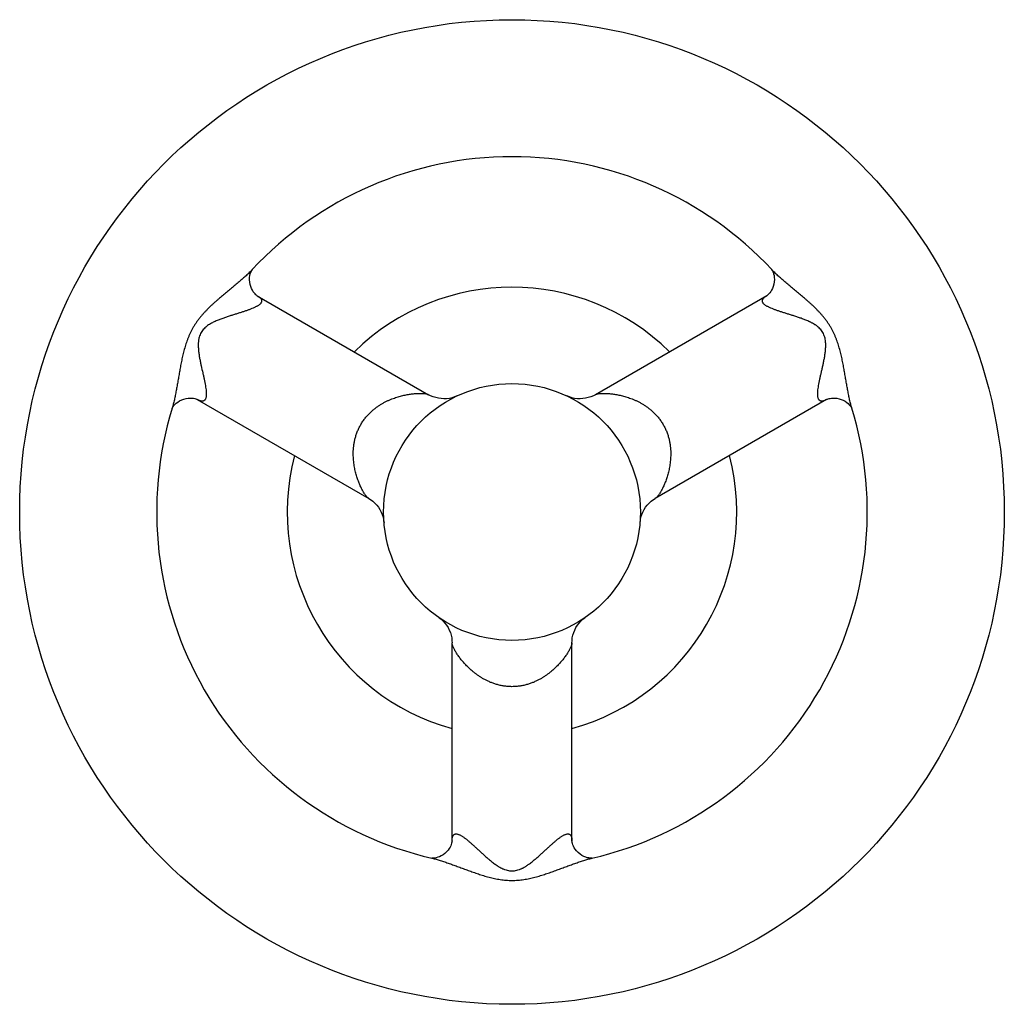
# Model space of a CAD drawing. Units: inches. Extents: x 1.7 to 20.4, y 2.4 to 12.5.
# Drawn here: x 9.7 to 12.6, y 9.7 to 12.5 of the extents above; entities that cross this region are included whole.
import ezdxf

# ---------------------------------------------------------------- set-up
doc = ezdxf.new("R2010")
doc.units = ezdxf.units.IN
doc.header["$LTSCALE"] = 1.21
doc.header["$MEASUREMENT"] = 0
doc.layers.get('0').update_dxf_attribs({"linetype": 'CONTINUOUS'})

msp = doc.modelspace()

# ---------------------------------------------------------------- linework, layer by layer
at = {"color": 7, "linetype": 'CONTINUOUS'}
for p, q in [((10.4282, 11.7388), (10.9286, 11.4499)), ((11.9158, 11.7388), (11.4155, 11.4499)), ((10.2532, 11.4357), (10.7536, 11.1468)), ((12.0908, 11.4357), (11.5905, 11.1468)), ((10.997, 10.1474), (10.997, 10.7252)), ((11.347, 10.1474), (11.347, 10.7252))]:
    msp.add_line(p, q, dxfattribs=at)
for points in [[(10.4282, 11.7388), (10.4281, 11.7389), (10.4273, 11.7394), (10.426, 11.7404), (10.4242, 11.7419), (10.4219, 11.7441), (10.4194, 11.7469), (10.4167, 11.7505), (10.4141, 11.7547), (10.4115, 11.7597), (10.4092, 11.7654), (10.4074, 11.7719), (10.4062, 11.7787), (10.4058, 11.7854), (10.406, 11.7918), (10.4068, 11.7975), (10.4079, 11.8024), (10.4093, 11.8064), (10.4106, 11.8097), (10.4119, 11.8123), (10.4129, 11.8141)], [(10.4129, 11.8141), (10.4137, 11.8153), (10.4137, 11.8154)], [(11.9311, 11.8142), (11.9322, 11.8124), (11.9334, 11.8099), (11.9347, 11.8067), (11.936, 11.8027), (11.9372, 11.798), (11.938, 11.7924), (11.9383, 11.7861), (11.938, 11.7794), (11.9368, 11.7725), (11.935, 11.7659), (11.9328, 11.7601), (11.9302, 11.755), (11.9275, 11.7507), (11.9248, 11.7471), (11.9222, 11.7442), (11.9199, 11.742), (11.9181, 11.7404), (11.9168, 11.7394), (11.916, 11.739), (11.9159, 11.7388)], [(11.9303, 11.8155), (11.9304, 11.8153), (11.9311, 11.8142)], [(11.012, 11.4465), (11.0046, 11.4434), (10.9969, 11.4409), (10.9891, 11.4392), (10.9811, 11.4382), (10.9731, 11.4379), (10.9651, 11.4383), (10.9571, 11.4394), (10.9492, 11.4412), (10.9416, 11.4438), (10.9342, 11.447), (10.9286, 11.4499)], [(11.4155, 11.4499), (11.4099, 11.447), (11.4025, 11.4438), (11.3948, 11.4412), (11.387, 11.4394), (11.379, 11.4383), (11.371, 11.4379), (11.3629, 11.4382), (11.355, 11.4392), (11.3471, 11.441), (11.3395, 11.4434), (11.3322, 11.4464)], [(10.1804, 11.4113), (10.1814, 11.4131), (10.183, 11.4155), (10.1851, 11.4183), (10.188, 11.4214), (10.1916, 11.4248), (10.1961, 11.4284), (10.2014, 11.4317), (10.2075, 11.4348), (10.214, 11.4372), (10.2205, 11.4389), (10.2266, 11.4398), (10.2323, 11.4401), (10.2373, 11.4399), (10.2417, 11.4393), (10.2455, 11.4386), (10.2485, 11.4377), (10.2508, 11.4369), (10.2523, 11.4362), (10.2531, 11.4358), (10.2532, 11.4357)], [(12.0909, 11.4357), (12.091, 11.4358), (12.0917, 11.4362), (12.0931, 11.4368), (12.0951, 11.4375), (12.0979, 11.4384), (12.1013, 11.4391), (12.1053, 11.4397), (12.1099, 11.44), (12.1151, 11.44), (12.1208, 11.4394), (12.1269, 11.4381), (12.1331, 11.4362), (12.1392, 11.4336), (12.1448, 11.4305), (12.1496, 11.4272), (12.1537, 11.4238), (12.157, 11.4206), (12.1595, 11.4176), (12.1615, 11.415), (12.1629, 11.4128), (12.1638, 11.4111)], [(10.1797, 11.4099), (10.1798, 11.4101), (10.1804, 11.4113)], [(12.1638, 11.4111), (12.1644, 11.41), (12.1644, 11.4099)], [(10.7536, 11.1468), (10.759, 11.1435), (10.7655, 11.1387), (10.7715, 11.1333), (10.7769, 11.1275), (10.7819, 11.1212), (10.7863, 11.1144), (10.79, 11.1073), (10.7931, 11.0999), (10.7956, 11.0922), (10.7973, 11.0844), (10.7983, 11.0764)], [(11.5458, 11.0763), (11.5468, 11.0843), (11.5485, 11.0921), (11.5509, 11.0998), (11.554, 11.1072), (11.5578, 11.1143), (11.5621, 11.1211), (11.5671, 11.1274), (11.5726, 11.1333), (11.5786, 11.1387), (11.5851, 11.1435), (11.5905, 11.1468)], [(10.9597, 10.7982), (10.9648, 10.7942), (10.9708, 10.7888), (10.9762, 10.7829), (10.981, 10.7765), (10.9853, 10.7697), (10.989, 10.7625), (10.992, 10.7551), (10.9943, 10.7474), (10.9959, 10.7395), (10.9968, 10.7315), (10.997, 10.7252)], [(11.347, 10.7252), (11.3473, 10.7315), (11.3482, 10.7395), (11.3498, 10.7474), (11.3522, 10.7552), (11.3552, 10.7627), (11.3589, 10.7699), (11.3632, 10.7767), (11.3681, 10.783), (11.3735, 10.7889), (11.3793, 10.7943), (11.3845, 10.7983)], [(10.997, 10.1474), (10.997, 10.1472), (10.997, 10.1464), (10.9968, 10.145), (10.9965, 10.1428), (10.9958, 10.14), (10.9948, 10.1367), (10.9933, 10.1329), (10.9912, 10.1287), (10.9886, 10.1243), (10.9852, 10.1197), (10.9811, 10.115), (10.9763, 10.1106), (10.971, 10.1066), (10.9655, 10.1033), (10.9602, 10.1008), (10.9553, 10.099), (10.9508, 10.0977), (10.9469, 10.097), (10.9437, 10.0966), (10.9411, 10.0965), (10.9392, 10.0965)], [(11.4046, 10.0965), (11.4025, 10.0965), (11.3997, 10.0967), (11.3962, 10.0972), (11.392, 10.098), (11.3873, 10.0995), (11.382, 10.1016), (11.3764, 10.1045), (11.3707, 10.1083), (11.3654, 10.1127), (11.3607, 10.1175), (11.3568, 10.1224), (11.3538, 10.1271), (11.3514, 10.1316), (11.3497, 10.1357), (11.3485, 10.1393), (11.3477, 10.1424), (11.3473, 10.1447), (11.3471, 10.1463), (11.347, 10.1472), (11.347, 10.1474)], [(10.9392, 10.0965), (10.938, 10.0966), (10.9379, 10.0966)], [(11.4062, 10.0966), (11.406, 10.0966), (11.4046, 10.0965)]]:
    msp.add_lwpolyline(points, dxfattribs=at)
for radius in [1.4375, 0.375]:
    msp.add_circle((11.172, 11.1073), radius, dxfattribs=at)
for radius, start, end in [(1.0375, 43.0137, 136.9863), (0.6562, 45.4746, 134.5196), (1.0375, 163.0137, 256.9863), (1.0375, 283.0137, 16.9863), (0.6562, 165.4735, 254.5265), (0.6562, 285.4804, 14.5254)]:
    msp.add_arc((11.172, 11.1073), radius, start, end, dxfattribs=at)
at = {"color": 9, "linetype": 'CONTINUOUS'}
for points, knots in [([(10.4134, 11.8151), (10.4121, 11.8136), (10.4092, 11.8106), (10.4048, 11.8062), (10.4002, 11.8018), (10.3938, 11.7958), (10.3854, 11.7883), (10.3749, 11.7792), (10.364, 11.77), (10.3527, 11.7607), (10.3412, 11.7511), (10.3295, 11.7413), (10.3197, 11.733), (10.3118, 11.7261), (10.3058, 11.7209), (10.2999, 11.7155), (10.292, 11.7081), (10.2841, 11.7005), (10.2764, 11.6926), (10.2708, 11.6865), (10.2652, 11.6801), (10.2598, 11.6736), (10.2546, 11.6668), (10.2496, 11.6598), (10.2448, 11.6526), (10.2418, 11.6477), (10.2404, 11.6452)], [0, 0, 0, 0, 0.024902, 0.050515, 0.076769, 0.103592, 0.158788, 0.215821, 0.274472, 0.334561, 0.39597, 0.458613, 0.522438, 0.554785, 0.58742, 0.620342, 0.653553, 0.720834, 0.754905, 0.789255, 0.823879, 0.858751, 0.893846, 0.929124, 0.964534, 1, 1, 1, 1]), ([(12.1037, 11.6452), (12.1022, 11.6477), (12.0993, 11.6526), (12.0945, 11.6598), (12.0895, 11.6668), (12.0843, 11.6736), (12.0789, 11.6801), (12.0733, 11.6865), (12.0677, 11.6926), (12.06, 11.7005), (12.0521, 11.7081), (12.0442, 11.7155), (12.0382, 11.7209), (12.0323, 11.7261), (12.0244, 11.733), (12.0146, 11.7413), (12.0029, 11.7511), (11.9914, 11.7607), (11.9801, 11.77), (11.9692, 11.7792), (11.9587, 11.7883), (11.9503, 11.7958), (11.9439, 11.8018), (11.9393, 11.8062), (11.9349, 11.8106), (11.932, 11.8136), (11.9307, 11.8151)], [0, 0, 0, 0, 0.035466, 0.070876, 0.106155, 0.14125, 0.17612, 0.210744, 0.245097, 0.279172, 0.346455, 0.379665, 0.412586, 0.44522, 0.477567, 0.54139, 0.604032, 0.66544, 0.72553, 0.784181, 0.841214, 0.89641, 0.923235, 0.94949, 0.975103, 1, 1, 1, 1]), ([(10.4282, 11.7388), (10.4295, 11.7381), (10.4314, 11.7369), (10.4336, 11.7353), (10.4351, 11.7341), (10.4364, 11.7329), (10.4379, 11.7313), (10.4392, 11.7297), (10.4401, 11.728), (10.4405, 11.7268), (10.4409, 11.7256), (10.441, 11.7244), (10.441, 11.7233), (10.4409, 11.7221), (10.4406, 11.721), (10.4401, 11.7195), (10.439, 11.7176), (10.4373, 11.7155), (10.4352, 11.7135), (10.4327, 11.7115), (10.4299, 11.7096), (10.4268, 11.7078), (10.4235, 11.706), (10.4211, 11.7048), (10.4199, 11.7043)], [0, 0, 0, 0, 0.087837, 0.128122, 0.165946, 0.201318, 0.234321, 0.2938, 0.320749, 0.346166, 0.370355, 0.39367, 0.416493, 0.439182, 0.462063, 0.485417, 0.534342, 0.587244, 0.644711, 0.706892, 0.773745, 0.84505, 0.920559, 1, 1, 1, 1]), ([(11.9242, 11.7043), (11.923, 11.7048), (11.9206, 11.706), (11.9172, 11.7078), (11.9141, 11.7096), (11.9113, 11.7115), (11.9089, 11.7135), (11.9068, 11.7155), (11.9051, 11.7176), (11.904, 11.7195), (11.9035, 11.721), (11.9032, 11.7221), (11.903, 11.7233), (11.9031, 11.7244), (11.9032, 11.7256), (11.9037, 11.7273), (11.9044, 11.7289), (11.9055, 11.7304), (11.9065, 11.7317), (11.9076, 11.7329), (11.909, 11.7341), (11.9105, 11.7353), (11.9127, 11.7369), (11.9146, 11.7381), (11.9158, 11.7388)], [0, 0, 0, 0, 0.079442, 0.154952, 0.226258, 0.293111, 0.355293, 0.412758, 0.46566, 0.514583, 0.537934, 0.560815, 0.583512, 0.606349, 0.629677, 0.653863, 0.706112, 0.734859, 0.765659, 0.798685, 0.834074, 0.871902, 0.91218, 1, 1, 1, 1]), ([(10.4199, 11.7043), (10.4175, 11.7032), (10.4126, 11.701), (10.4048, 11.698), (10.3964, 11.6951), (10.3876, 11.6921), (10.3784, 11.6892), (10.3688, 11.6862), (10.3588, 11.6831), (10.3486, 11.6799), (10.3399, 11.6771), (10.3329, 11.6747), (10.3275, 11.6728), (10.322, 11.6708), (10.3165, 11.6687), (10.311, 11.6665), (10.3054, 11.664), (10.2999, 11.6614), (10.2943, 11.6584), (10.2887, 11.6552), (10.2842, 11.6522), (10.2806, 11.6495), (10.2771, 11.6466), (10.2729, 11.6427), (10.2683, 11.6373), (10.2657, 11.6334), (10.2645, 11.6313)], [0, 0, 0, 0, 0.044874, 0.092907, 0.143706, 0.196988, 0.252512, 0.310099, 0.369613, 0.430964, 0.494111, 0.52636, 0.559068, 0.592247, 0.625918, 0.660109, 0.694856, 0.730208, 0.766231, 0.803006, 0.840624, 0.859782, 0.87918, 0.918698, 0.959082, 1, 1, 1, 1]), ([(12.0796, 11.6313), (12.0784, 11.6334), (12.0758, 11.6373), (12.0712, 11.6427), (12.067, 11.6466), (12.0634, 11.6495), (12.0608, 11.6515), (12.058, 11.6534), (12.0544, 11.6557), (12.0507, 11.6579), (12.047, 11.6599), (12.0442, 11.6613), (12.0414, 11.6627), (12.0377, 11.6644), (12.0331, 11.6665), (12.0276, 11.6687), (12.0221, 11.6708), (12.0149, 11.6735), (12.006, 11.6765), (11.9955, 11.6799), (11.9853, 11.6831), (11.9753, 11.6862), (11.9657, 11.6892), (11.9565, 11.6921), (11.9477, 11.6951), (11.9393, 11.698), (11.9315, 11.701), (11.9266, 11.7032), (11.9242, 11.7043)], [0, 0, 0, 0, 0.040918, 0.081303, 0.120822, 0.14022, 0.159377, 0.178301, 0.197001, 0.233776, 0.251876, 0.269799, 0.287555, 0.305153, 0.339901, 0.37409, 0.40776, 0.44094, 0.505895, 0.569042, 0.630392, 0.689906, 0.747492, 0.803015, 0.856298, 0.907097, 0.955126, 1, 1, 1, 1]), ([(10.2404, 11.6452), (10.239, 11.6427), (10.2362, 11.6377), (10.2323, 11.63), (10.2288, 11.6221), (10.2255, 11.6142), (10.2226, 11.6063), (10.2199, 11.5983), (10.2174, 11.5903), (10.2144, 11.5797), (10.2117, 11.5691), (10.2093, 11.5586), (10.2076, 11.5507), (10.206, 11.5429), (10.204, 11.5327), (10.2017, 11.52), (10.1991, 11.505), (10.1966, 11.4902), (10.1941, 11.4758), (10.1916, 11.4618), (10.189, 11.4481), (10.1867, 11.4371), (10.1847, 11.4285), (10.1831, 11.4223), (10.1815, 11.4163), (10.1804, 11.4124), (10.1798, 11.4104)], [0, 0, 0, 0, 0.035466, 0.070876, 0.106156, 0.14125, 0.17612, 0.210743, 0.245098, 0.279175, 0.346454, 0.379662, 0.412583, 0.445216, 0.477563, 0.541387, 0.604029, 0.665438, 0.725529, 0.78418, 0.841213, 0.89641, 0.923232, 0.949484, 0.975097, 1, 1, 1, 1]), ([(12.1643, 11.4104), (12.1637, 11.4124), (12.1625, 11.4163), (12.1609, 11.4223), (12.1594, 11.4285), (12.1574, 11.4371), (12.1551, 11.4481), (12.1525, 11.4618), (12.15, 11.4758), (12.1475, 11.4902), (12.145, 11.505), (12.1424, 11.52), (12.14, 11.5327), (12.1381, 11.5429), (12.1365, 11.5507), (12.1348, 11.5586), (12.1324, 11.5691), (12.1297, 11.5797), (12.1267, 11.5903), (12.1242, 11.5983), (12.1215, 11.6063), (12.1186, 11.6142), (12.1153, 11.6221), (12.1118, 11.63), (12.1079, 11.6377), (12.1051, 11.6427), (12.1037, 11.6452)], [0, 0, 0, 0, 0.024902, 0.050515, 0.076769, 0.103592, 0.158788, 0.215821, 0.274472, 0.334562, 0.39597, 0.458612, 0.522437, 0.554785, 0.587419, 0.620341, 0.653552, 0.720833, 0.754906, 0.789257, 0.823879, 0.85875, 0.893845, 0.929125, 0.964534, 1, 1, 1, 1]), ([(10.2645, 11.6313), (10.2633, 11.6293), (10.2612, 11.625), (10.2588, 11.6183), (10.2575, 11.6127), (10.2568, 11.6082), (10.2564, 11.6049), (10.2561, 11.6016), (10.2559, 11.5973), (10.2559, 11.5919), (10.2562, 11.5856), (10.2566, 11.5795), (10.2573, 11.5734), (10.2581, 11.5675), (10.259, 11.5617), (10.26, 11.556), (10.2611, 11.5504), (10.2625, 11.5431), (10.2652, 11.5308), (10.2683, 11.517), (10.2713, 11.5038), (10.2734, 11.4943), (10.2752, 11.4852), (10.2769, 11.4765), (10.2781, 11.4682), (10.2788, 11.4628), (10.279, 11.4602)], [0, 0, 0, 0, 0.040918, 0.081303, 0.120822, 0.140219, 0.159376, 0.1783, 0.197, 0.233776, 0.269796, 0.305149, 0.339896, 0.374086, 0.407756, 0.440936, 0.473643, 0.505892, 0.569039, 0.689903, 0.747489, 0.803013, 0.856294, 0.907093, 0.955127, 1, 1, 1, 1]), ([(12.0651, 11.4602), (12.0653, 11.4628), (12.0659, 11.4682), (12.0672, 11.4765), (12.0689, 11.4852), (12.0707, 11.4943), (12.0728, 11.5038), (12.075, 11.5136), (12.0773, 11.5237), (12.0797, 11.5341), (12.0816, 11.5431), (12.083, 11.5504), (12.0841, 11.556), (12.0851, 11.5617), (12.086, 11.5675), (12.0868, 11.5734), (12.0875, 11.5795), (12.0879, 11.5856), (12.0882, 11.5919), (12.0882, 11.5973), (12.0879, 11.6016), (12.0876, 11.606), (12.0868, 11.6116), (12.0852, 11.6183), (12.0829, 11.625), (12.0808, 11.6293), (12.0796, 11.6313)], [0, 0, 0, 0, 0.044874, 0.092907, 0.143706, 0.196989, 0.252513, 0.3101, 0.369614, 0.430965, 0.494113, 0.526362, 0.559069, 0.592249, 0.62592, 0.66011, 0.694858, 0.73021, 0.766232, 0.803008, 0.821707, 0.840631, 0.879179, 0.918698, 0.959082, 1, 1, 1, 1]), ([(10.279, 11.4602), (10.2791, 11.4589), (10.2793, 11.4563), (10.2794, 11.4525), (10.2794, 11.4489), (10.2791, 11.4455), (10.2787, 11.4424), (10.278, 11.4395), (10.277, 11.437), (10.2759, 11.4352), (10.2749, 11.4339), (10.274, 11.4331), (10.2731, 11.4324), (10.2721, 11.4318), (10.271, 11.4314), (10.2694, 11.431), (10.2676, 11.4308), (10.2657, 11.431), (10.2641, 11.4312), (10.2625, 11.4316), (10.2608, 11.4321), (10.259, 11.4328), (10.2564, 11.434), (10.2545, 11.435), (10.2532, 11.4357)], [0, 0, 0, 0, 0.079442, 0.154953, 0.22626, 0.293113, 0.355295, 0.412762, 0.465664, 0.514589, 0.537941, 0.560823, 0.583516, 0.606346, 0.629669, 0.65386, 0.706135, 0.734884, 0.765671, 0.798679, 0.834054, 0.87188, 0.912164, 1, 1, 1, 1]), ([(10.7304, 11.3623), (10.7323, 11.3657), (10.7365, 11.3724), (10.7434, 11.3817), (10.7508, 11.3904), (10.7585, 11.3982), (10.7664, 11.4052), (10.7744, 11.4115), (10.7823, 11.4172), (10.7903, 11.4222), (10.7981, 11.4267), (10.8059, 11.4306), (10.8135, 11.4342), (10.821, 11.4373), (10.8284, 11.4401), (10.8379, 11.4433), (10.8472, 11.446), (10.8564, 11.4482), (10.863, 11.4496), (10.8694, 11.4508), (10.8775, 11.452), (10.8853, 11.4529), (10.8929, 11.4535), (10.8982, 11.4538), (10.9033, 11.4538), (10.908, 11.4538), (10.9124, 11.4535), (10.9165, 11.4532), (10.9197, 11.4527), (10.922, 11.4523), (10.9235, 11.4519), (10.925, 11.4515), (10.9263, 11.451), (10.9275, 11.4505), (10.9283, 11.4501), (10.9286, 11.4499)], [0, 0, 0, 0, 0.051418, 0.102111, 0.151504, 0.199237, 0.245162, 0.289269, 0.331633, 0.372368, 0.411596, 0.449431, 0.48598, 0.521331, 0.555558, 0.58872, 0.652014, 0.682207, 0.711444, 0.739724, 0.767035, 0.81864, 0.842869, 0.865972, 0.887887, 0.908538, 0.927821, 0.945632, 0.96186, 0.969343, 0.976386, 0.982981, 0.989117, 0.994789, 1, 1, 1, 1]), ([(11.4155, 11.4499), (11.4158, 11.4501), (11.4165, 11.4505), (11.4178, 11.451), (11.4191, 11.4515), (11.4205, 11.4519), (11.4221, 11.4523), (11.4244, 11.4527), (11.4276, 11.4532), (11.4317, 11.4535), (11.4361, 11.4538), (11.4408, 11.4538), (11.4459, 11.4538), (11.4512, 11.4535), (11.4587, 11.4529), (11.4666, 11.452), (11.4747, 11.4508), (11.4834, 11.4492), (11.4947, 11.4466), (11.5062, 11.4433), (11.5157, 11.4401), (11.5231, 11.4373), (11.5306, 11.4342), (11.5382, 11.4306), (11.546, 11.4267), (11.5538, 11.4222), (11.5618, 11.4172), (11.5697, 11.4115), (11.5777, 11.4052), (11.5856, 11.3982), (11.5933, 11.3904), (11.6007, 11.3817), (11.6076, 11.3724), (11.6117, 11.3657), (11.6137, 11.3623)], [0, 0, 0, 0, 0.005212, 0.010884, 0.01702, 0.023615, 0.030662, 0.038148, 0.05438, 0.07219, 0.091472, 0.112117, 0.134029, 0.157137, 0.181367, 0.232977, 0.26029, 0.288568, 0.34799, 0.411283, 0.444447, 0.478674, 0.514026, 0.550575, 0.588411, 0.627638, 0.668373, 0.710738, 0.754845, 0.800768, 0.8485, 0.897891, 0.948583, 1, 1, 1, 1]), ([(12.0908, 11.4357), (12.0896, 11.435), (12.0876, 11.434), (12.0851, 11.4328), (12.0833, 11.4321), (12.0816, 11.4316), (12.0795, 11.4311), (12.0775, 11.4308), (12.0756, 11.4309), (12.0743, 11.4311), (12.0731, 11.4314), (12.072, 11.4318), (12.071, 11.4324), (12.07, 11.4331), (12.0692, 11.4339), (12.0682, 11.4352), (12.0671, 11.437), (12.0661, 11.4395), (12.0654, 11.4424), (12.065, 11.4455), (12.0647, 11.4489), (12.0647, 11.4525), (12.0648, 11.4563), (12.065, 11.4589), (12.0651, 11.4602)], [0, 0, 0, 0, 0.08784, 0.128126, 0.16595, 0.20132, 0.23432, 0.2938, 0.320753, 0.346173, 0.370361, 0.393674, 0.416494, 0.439182, 0.462063, 0.485418, 0.534344, 0.587246, 0.644712, 0.706894, 0.773745, 0.84505, 0.920559, 1, 1, 1, 1]), ([(10.7536, 11.1468), (10.7533, 11.147), (10.7526, 11.1475), (10.7516, 11.1483), (10.7505, 11.1492), (10.7494, 11.1503), (10.7483, 11.1514), (10.7467, 11.1532), (10.7448, 11.1557), (10.7424, 11.1591), (10.74, 11.1628), (10.7376, 11.1669), (10.7351, 11.1713), (10.7327, 11.176), (10.7294, 11.1828), (10.7263, 11.1901), (10.7233, 11.1978), (10.7211, 11.2039), (10.719, 11.2103), (10.7163, 11.2193), (10.714, 11.2287), (10.712, 11.2386), (10.7108, 11.2463), (10.7097, 11.2544), (10.709, 11.2628), (10.7085, 11.2715), (10.7085, 11.2805), (10.7089, 11.2899), (10.7097, 11.2996), (10.7112, 11.3097), (10.7134, 11.32), (10.7163, 11.3306), (10.7201, 11.3413), (10.7247, 11.352), (10.7284, 11.3589), (10.7304, 11.3623)], [0, 0, 0, 0, 0.005212, 0.010883, 0.017019, 0.023614, 0.030659, 0.038143, 0.054374, 0.072184, 0.091465, 0.112113, 0.134026, 0.157132, 0.181364, 0.232974, 0.260286, 0.288565, 0.3178, 0.347992, 0.411285, 0.444449, 0.478676, 0.514027, 0.550576, 0.588411, 0.627639, 0.668372, 0.710736, 0.754843, 0.800767, 0.8485, 0.897891, 0.948584, 1, 1, 1, 1]), ([(11.6137, 11.3623), (11.6157, 11.3589), (11.6193, 11.352), (11.624, 11.3413), (11.6278, 11.3306), (11.6307, 11.32), (11.6329, 11.3097), (11.6343, 11.2996), (11.6352, 11.2899), (11.6356, 11.2805), (11.6356, 11.2715), (11.6351, 11.2628), (11.6344, 11.2544), (11.6333, 11.2463), (11.6321, 11.2386), (11.6301, 11.2287), (11.6277, 11.2193), (11.6251, 11.2103), (11.623, 11.2039), (11.6208, 11.1978), (11.6178, 11.1901), (11.6147, 11.1828), (11.6114, 11.176), (11.609, 11.1713), (11.6065, 11.1669), (11.6041, 11.1628), (11.6017, 11.1591), (11.5993, 11.1557), (11.5974, 11.1532), (11.5958, 11.1514), (11.5947, 11.1503), (11.5936, 11.1492), (11.5925, 11.1483), (11.5915, 11.1475), (11.5908, 11.147), (11.5905, 11.1468)], [0, 0, 0, 0, 0.051418, 0.102111, 0.151503, 0.199237, 0.245162, 0.289269, 0.331633, 0.372368, 0.411596, 0.44943, 0.485979, 0.52133, 0.555557, 0.588719, 0.652013, 0.682207, 0.711443, 0.739723, 0.767033, 0.818638, 0.842867, 0.865972, 0.887887, 0.908539, 0.927821, 0.945632, 0.961858, 0.96934, 0.976384, 0.982979, 0.989115, 0.994788, 1, 1, 1, 1]), ([(11.172, 10.5973), (11.1681, 10.5973), (11.1603, 10.5976), (11.1487, 10.5989), (11.1376, 10.601), (11.1269, 10.6038), (11.1169, 10.6071), (11.1074, 10.6108), (11.0986, 10.6149), (11.0903, 10.6193), (11.0825, 10.6238), (11.0751, 10.6286), (11.0683, 10.6334), (11.0618, 10.6383), (11.0557, 10.6433), (11.0482, 10.6499), (11.0412, 10.6567), (11.0347, 10.6635), (11.0302, 10.6685), (11.026, 10.6735), (11.0208, 10.6799), (11.0161, 10.6862), (11.0118, 10.6925), (11.0089, 10.697), (11.0064, 10.7013), (11.004, 10.7054), (11.002, 10.7094), (11.0003, 10.7131), (10.9991, 10.7161), (10.9984, 10.7183), (10.9979, 10.7198), (10.9975, 10.7213), (10.9973, 10.7227), (10.9971, 10.724), (10.997, 10.7248), (10.997, 10.7252)], [0, 0, 0, 0, 0.051416, 0.102109, 0.1515, 0.199233, 0.245156, 0.289263, 0.331628, 0.372361, 0.411589, 0.449424, 0.485973, 0.521324, 0.555551, 0.588715, 0.652008, 0.6822, 0.711434, 0.739714, 0.767026, 0.818635, 0.842867, 0.865973, 0.887885, 0.908533, 0.927815, 0.945626, 0.961857, 0.969342, 0.976387, 0.982982, 0.989118, 0.994789, 1, 1, 1, 1]), ([(11.347, 10.7252), (11.347, 10.7248), (11.347, 10.724), (11.3468, 10.7227), (11.3466, 10.7213), (11.3462, 10.7198), (11.3457, 10.7183), (11.345, 10.7161), (11.3438, 10.7131), (11.3421, 10.7094), (11.34, 10.7054), (11.3377, 10.7013), (11.3351, 10.697), (11.3323, 10.6925), (11.328, 10.6862), (11.3233, 10.6799), (11.3181, 10.6735), (11.3139, 10.6685), (11.3094, 10.6635), (11.3029, 10.6567), (11.2959, 10.6499), (11.2884, 10.6433), (11.2823, 10.6383), (11.2758, 10.6334), (11.2689, 10.6285), (11.2616, 10.6238), (11.2538, 10.6193), (11.2455, 10.6149), (11.2366, 10.6108), (11.2272, 10.6071), (11.2172, 10.6038), (11.2065, 10.601), (11.1954, 10.5989), (11.1838, 10.5976), (11.176, 10.5973), (11.172, 10.5973)], [0, 0, 0, 0, 0.005211, 0.010882, 0.017019, 0.023617, 0.030666, 0.038155, 0.054394, 0.072206, 0.091483, 0.112127, 0.134041, 0.157149, 0.181384, 0.232997, 0.260309, 0.288588, 0.317823, 0.348014, 0.411305, 0.444467, 0.478693, 0.514044, 0.550592, 0.588426, 0.627652, 0.668385, 0.710748, 0.754853, 0.800776, 0.848506, 0.897896, 0.948586, 1, 1, 1, 1]), ([(10.997, 10.1474), (10.997, 10.1489), (10.9971, 10.1511), (10.9974, 10.1539), (10.9977, 10.1558), (10.9981, 10.1575), (10.9986, 10.1591), (10.9991, 10.1606), (11, 10.1623), (11.001, 10.1638), (11.0022, 10.165), (11.0031, 10.1657), (11.0041, 10.1663), (11.0052, 10.1667), (11.0063, 10.1671), (11.0079, 10.1673), (11.01, 10.1674), (11.0127, 10.1669), (11.0155, 10.1661), (11.0184, 10.165), (11.0215, 10.1635), (11.0246, 10.1617), (11.0279, 10.1597), (11.03, 10.1582), (11.0311, 10.1575)], [0, 0, 0, 0, 0.087842, 0.12813, 0.165957, 0.201329, 0.234331, 0.265114, 0.293866, 0.346156, 0.370347, 0.393665, 0.416489, 0.439178, 0.462058, 0.485412, 0.534337, 0.58724, 0.644706, 0.706889, 0.773742, 0.845049, 0.920559, 1, 1, 1, 1]), ([(11.0311, 10.1575), (11.0333, 10.156), (11.0376, 10.1528), (11.0441, 10.1475), (11.0509, 10.1417), (11.0578, 10.1356), (11.065, 10.129), (11.0724, 10.1222), (11.08, 10.1152), (11.0879, 10.1079), (11.0947, 10.1018), (11.1003, 10.0969), (11.1046, 10.0932), (11.109, 10.0894), (11.1136, 10.0857), (11.1183, 10.0821), (11.1232, 10.0785), (11.1275, 10.0756), (11.131, 10.0733), (11.1346, 10.0711), (11.1392, 10.0684), (11.1441, 10.066), (11.1482, 10.0643), (11.1525, 10.0627), (11.158, 10.061), (11.1649, 10.0597), (11.1697, 10.0593), (11.172, 10.0593)], [0, 0, 0, 0, 0.044873, 0.092907, 0.143706, 0.196987, 0.252511, 0.310098, 0.369612, 0.430963, 0.49411, 0.526359, 0.559066, 0.592246, 0.625917, 0.660108, 0.694854, 0.730207, 0.748131, 0.766231, 0.803006, 0.840624, 0.859782, 0.879181, 0.918699, 0.959082, 1, 1, 1, 1]), ([(11.172, 10.0593), (11.1744, 10.0593), (11.1792, 10.0597), (11.1861, 10.061), (11.1916, 10.0627), (11.1959, 10.0643), (11.199, 10.0656), (11.202, 10.067), (11.2058, 10.069), (11.2095, 10.0711), (11.2131, 10.0733), (11.2158, 10.075), (11.2183, 10.0768), (11.2217, 10.0791), (11.2257, 10.0821), (11.2305, 10.0857), (11.235, 10.0894), (11.2409, 10.0944), (11.248, 10.1005), (11.2562, 10.1079), (11.2641, 10.1152), (11.2717, 10.1222), (11.2791, 10.129), (11.2863, 10.1356), (11.2932, 10.1417), (11.2999, 10.1475), (11.3065, 10.1528), (11.3108, 10.156), (11.3129, 10.1575)], [0, 0, 0, 0, 0.040918, 0.081303, 0.120821, 0.14022, 0.159377, 0.178301, 0.197001, 0.233776, 0.251876, 0.269799, 0.287555, 0.305153, 0.339901, 0.37409, 0.40776, 0.44094, 0.505895, 0.569042, 0.630392, 0.689906, 0.747491, 0.803015, 0.856298, 0.907097, 0.955126, 1, 1, 1, 1]), ([(11.3129, 10.1575), (11.314, 10.1582), (11.3162, 10.1597), (11.3195, 10.1617), (11.3226, 10.1635), (11.3257, 10.165), (11.3286, 10.1661), (11.3314, 10.1669), (11.3341, 10.1674), (11.3362, 10.1673), (11.3378, 10.1671), (11.3389, 10.1667), (11.34, 10.1663), (11.341, 10.1657), (11.3419, 10.165), (11.3431, 10.1638), (11.3441, 10.1623), (11.3449, 10.1606), (11.3455, 10.1591), (11.346, 10.1575), (11.3464, 10.1558), (11.3467, 10.1539), (11.347, 10.1511), (11.347, 10.1489), (11.347, 10.1474)], [0, 0, 0, 0, 0.079441, 0.154951, 0.226256, 0.293108, 0.355289, 0.412755, 0.465656, 0.514579, 0.537932, 0.560813, 0.583506, 0.606336, 0.629657, 0.653845, 0.706116, 0.734865, 0.765655, 0.798668, 0.83405, 0.871881, 0.912169, 1, 1, 1, 1]), ([(10.9384, 10.0965), (10.9404, 10.096), (10.9444, 10.095), (10.9504, 10.0934), (10.9565, 10.0917), (10.9649, 10.0891), (10.9757, 10.0856), (10.9888, 10.081), (11.0022, 10.0762), (11.0159, 10.0711), (11.0299, 10.0659), (11.0442, 10.0607), (11.0564, 10.0564), (11.0663, 10.0529), (11.0738, 10.0504), (11.0814, 10.048), (11.0918, 10.0448), (11.1023, 10.0418), (11.113, 10.0391), (11.1211, 10.0372), (11.1294, 10.0356), (11.1378, 10.0342), (11.1463, 10.033), (11.1548, 10.0322), (11.1634, 10.0317), (11.1692, 10.0316), (11.172, 10.0316)], [0, 0, 0, 0, 0.024904, 0.050515, 0.076764, 0.103586, 0.158785, 0.215819, 0.27447, 0.334559, 0.395968, 0.458612, 0.522439, 0.554786, 0.58742, 0.620342, 0.653553, 0.720833, 0.754905, 0.789255, 0.823878, 0.858751, 0.893847, 0.929125, 0.964534, 1, 1, 1, 1]), ([(11.172, 10.0316), (11.1749, 10.0316), (11.1807, 10.0317), (11.1893, 10.0322), (11.1978, 10.033), (11.2063, 10.0342), (11.2147, 10.0356), (11.2229, 10.0372), (11.2311, 10.0391), (11.2418, 10.0418), (11.2523, 10.0448), (11.2626, 10.048), (11.2703, 10.0504), (11.2778, 10.0529), (11.2877, 10.0563), (11.2998, 10.0607), (11.3142, 10.0659), (11.3282, 10.0711), (11.3419, 10.0762), (11.3553, 10.081), (11.3684, 10.0856), (11.3792, 10.0891), (11.3876, 10.0917), (11.3937, 10.0934), (11.3997, 10.095), (11.4037, 10.096), (11.4057, 10.0965)], [0, 0, 0, 0, 0.035466, 0.070876, 0.106155, 0.14125, 0.176121, 0.210744, 0.245097, 0.279171, 0.346455, 0.379666, 0.412587, 0.445221, 0.477567, 0.54139, 0.604031, 0.66544, 0.72553, 0.784181, 0.841214, 0.89641, 0.923234, 0.94949, 0.975103, 1, 1, 1, 1])]:
    msp.add_open_spline(points, degree=3, knots=knots, dxfattribs=at)

doc.saveas('drawing.dxf')
